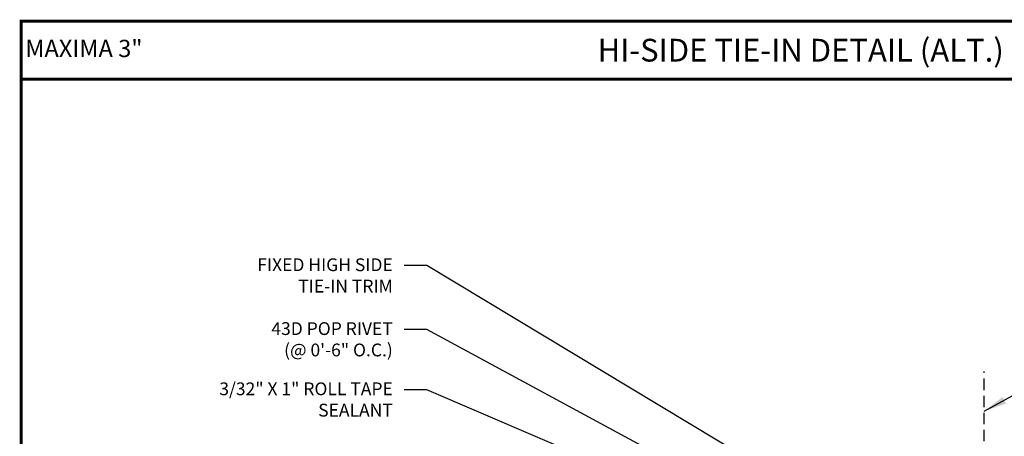
# Model space of a CAD drawing. Extents: x 1.2 to 52.6, y -0.9 to 38.5.
# Drawn here: x 1.2 to 33.6, y 24.7 to 38.5 of the extents above; entities that cross this region are included whole.
import ezdxf
from ezdxf.enums import TextEntityAlignment as Align

# ---------------------------------------------------------------- set-up
doc = ezdxf.new("R2010")
doc.units = 0
doc.header["$LTSCALE"] = 1.5
doc.header["$MEASUREMENT"] = 0
doc.linetypes.add('HIDDEN', pattern=[0.375, 0.25, -0.125])
for name, color, linetype in [('DIM', 2, 'CONTINUOUS'), ('NOTBYMCELROY', 8, 'HIDDEN'), ('TEXT BY MCELROY', 3, 'CONTINUOUS'), ('WEB BOR', 6, 'CONTINUOUS')]:
    doc.layers.add(name, color=color, linetype=linetype)
doc.styles.add('KEENAN', font='ARIBLK.TTF')
doc.styles.add('ROMANT', font='ROMANT')
doc.styles.get("Standard").update_dxf_attribs({"font": 'romans'})
doc.dimstyles.new('MCELROY1$7', dxfattribs={"dimtxt": 0.0938, "dimasz": 0.125, "dimexe": 0.0625, "dimexo": 0.0625, "dimgap": 0.0625, "dimtad": 0, "dimtih": 1, "dimtoh": 1, "dimdec": 0, "dimzin": 3, "dimdsep": 46, "dimlunit": 4, "dimtxsty": 'Standard', "dimcen": 0, "dimclrd": 2, "dimclre": 2, "dimclrt": 1, "dimadec": 0, "dimazin": 0, "dimtfac": 1, "dimtdec": 0, "dimtofl": 0, "dimtmove": 0, "dimatfit": 3, "dimfxl": 1, "dimfrac": 2, "dimtolj": 1, "dimtzin": 0, "dimarcsym": 0})

msp = doc.modelspace()

# ---------------------------------------------------------------- linework, layer by layer
at = {"layer": 'NOTBYMCELROY'}
msp.add_line((32.97, 16.686), (32.97, 26.857), dxfattribs=at)
at = {"layer": 'WEB BOR', "const_width": 0.1}
for points in [[(1.254, -0.841), (1.254, 38.405), (52.595, 38.405), (52.595, -0.841), (1.254, -0.841)], [(1.254, 36.493), (52.595, 36.493)]]:
    msp.add_lwpolyline(points, dxfattribs=at)

# ---------------------------------------------------------------- texts
at = {"layer": 'TEXT BY MCELROY', "color": 3, "char_height": 0.4221, "attachment_point": 3}
for s, insert in [('\\A1;FIXED HIGH SIDE\\PTIE-IN TRIM', (13.49, 30.588)), ('\\A1;43D POP RIVET\\P(@ 0\'-6" O.C.)', (13.49, 28.483)), ('\\A1;3/32" X 1" ROLL TAPE\\PSEALANT', (13.49, 26.499))]:
    msp.add_mtext(s, dxfattribs=dict(at, insert=insert))
at = {"layer": 'WEB BOR', "color": 9, "style": 'ROMANT'}
msp.add_text('%%UMAXIMA 3"', height=0.571, dxfattribs=at).set_placement((1.386, 37.221))
at = {"layer": 'WEB BOR', "style": 'KEENAN'}
msp.add_text('HI-SIDE TIE-IN DETAIL (ALT.)', height=0.75, dxfattribs=at).set_placement((26.924, 37.449), align=Align.MIDDLE_CENTER)

# ---------------------------------------------------------------- leaders
at = {"layer": 'DIM', "annotation_type": 0, "has_hookline": 1}
for points, hookline_direction, text_width in [([(29.796, 21.211), (14.615, 30.347), (13.865, 30.347)], 1, 5.286), ([(28.023, 20.986), (14.615, 28.242), (13.865, 28.242)], 1, 4.924), ([(32.97, 25.548), (37.991, 28.314), (38.741, 28.314)], 0, 4.442), ([(27.417, 20.752), (14.615, 26.258), (13.865, 26.258)], 1, 7.638)]:
    msp.add_leader(points, dimstyle='MCELROY1$7', override={"dimscale": 6, "dimtxsty": 'KEENAN', "dimtdec": 4}, dxfattribs=dict(at, hookline_direction=hookline_direction, text_width=text_width))

doc.saveas('drawing.dxf')
